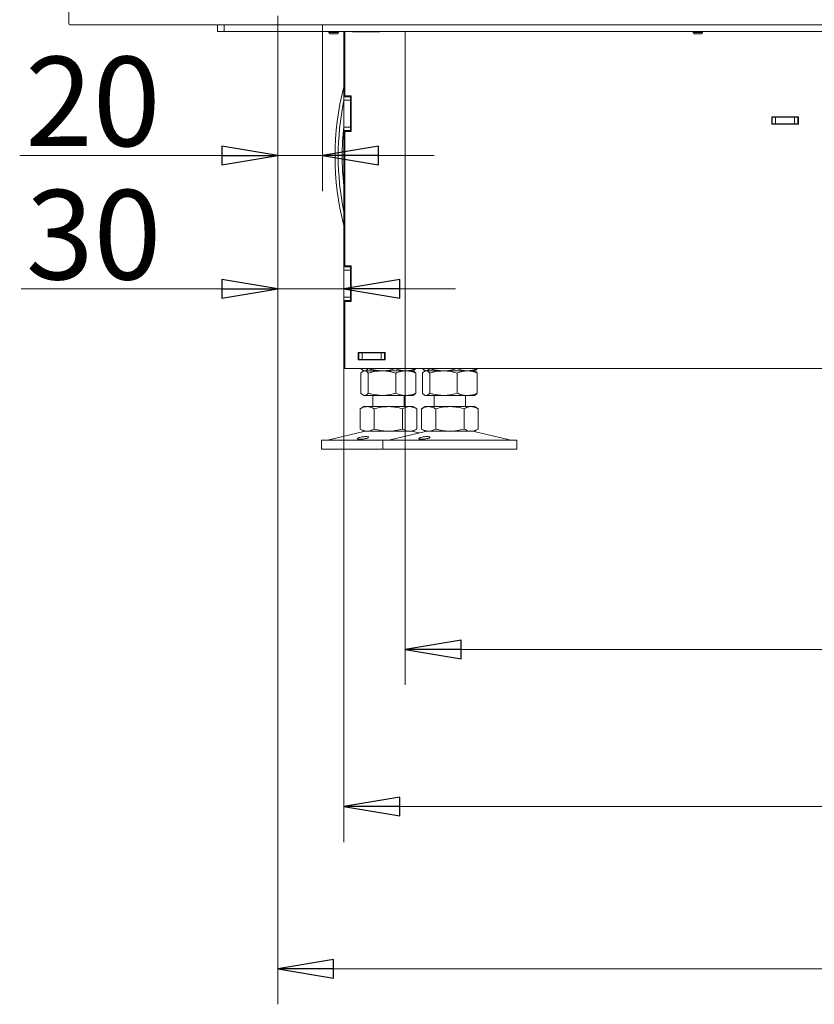
# Model space of a CAD drawing. Extents: x 466 to 3355, y 7 to 2998.
# Drawn here: x 729 to 1084, y 1236 to 1676 of the extents above; entities that cross this region are included whole.
import ezdxf

# ---------------------------------------------------------------- set-up
doc = ezdxf.new("R2010")
doc.units = 0
doc.header["$LTSCALE"] = 5
doc.layers.add('LAYER12', color=30, linetype='Continuous')
doc.layers.add('SLD-0', color=7, linetype='Continuous')
doc.styles.add('STANDARD-BrunnerGroßer Text', font='arial.ttf')
doc.dimstyles.new('STANDARD-Brunner-IIGroßer Text', dxfattribs={"dimscale": 5, "dimtxt": 8, "dimasz": 5, "dimexe": 3.175, "dimexo": 0, "dimgap": 0.762, "dimtad": 1, "dimdec": 0, "dimrnd": 1e-08, "dimtxsty": 'STANDARD-BrunnerGroßer Text', "dimblk": 'Filled-1', "dimcen": 0.09, "dimdle": 10, "dimclrd": 7, "dimclre": 7, "dimclrt": 7, "dimadec": 1, "dimazin": 2, "dimtfac": 0.666667, "dimtdec": 0, "dimtmove": 0, "dimatfit": 3, "dimldrblk": 'Filled-1', "dimfxl": 1, "dimtolj": 1, "dimlwd": 15, "dimlwe": 15, "dimarcsym": 0})

# ---------------------------------------------------------------- blocks, each defined once
blk = doc.blocks.new('Filled-1')
at = {"color": 0}
for p, q in [((0, 0), (-1, 0.167)), ((-1, 0.167), (-1, -0.167)), ((-1, 0), (0, 0)), ((-1, -0.167), (0, 0))]:
    blk.add_line(p, q, dxfattribs=at)
at = {"color": 0, "flags": 128}
blk.add_lwpolyline([(-1, -0.167), (0, 0), (-1, 0.167), (-1, -0.167)], dxfattribs=at)
at = {"color": 0}
blk.add_solid([(-1, -0.167), (0, 0), (-1, 0.167), (-1, -0.167)], dxfattribs=at)
blk = doc.blocks.new('*D79')
at = {"layer": 'Defpoints', "color": 0}
for p in [(901.36, 1520.17), (1663.36, 1520.17), (1663.36, 1394.56)]:
    blk.add_point(p, dxfattribs=at)
at = {"layer": 'SLD-0', "color": 7, "lineweight": 15}
for p, q in [((901.36, 1520.17), (901.36, 1378.68)), ((1663.36, 1520.17), (1663.36, 1378.68)), ((926.36, 1394.56), (1638.36, 1394.56))]:
    blk.add_line(p, q, dxfattribs=at)
at = {"layer": 'SLD-0', "color": 7, "lineweight": 15, "xscale": 25, "yscale": 25, "zscale": 25, "rotation": 180}
blk.add_blockref('Filled-1', (901.36, 1394.56), dxfattribs=at)
at = {"layer": 'SLD-0', "color": 7, "lineweight": 15, "xscale": 25, "yscale": 25, "zscale": 25}
blk.add_blockref('Filled-1', (1663.36, 1394.56), dxfattribs=at)
at = {"layer": 'SLD-0', "color": 7, "lineweight": 15, "insert": (1274.63, 1439.21), "char_height": 40, "attachment_point": 2, "style": 'STANDARD-BrunnerGroßer Text'}
blk.add_mtext('\\A1;762', dxfattribs=at)
blk = doc.blocks.new('*D100')
at = {"color": 7, "lineweight": 15}
for p, q in [((873.9, 1520.17), (873.9, 1308.4)), ((1690.82, 1520.17), (1690.82, 1308.4)), ((898.9, 1324.28), (1665.82, 1324.28))]:
    blk.add_line(p, q, dxfattribs=at)
at = {"layer": 'Defpoints', "color": 0}
for p in [(873.9, 1520.17), (1690.82, 1520.17), (1690.82, 1324.28)]:
    blk.add_point(p, dxfattribs=at)
at = {"color": 7, "lineweight": 15, "xscale": 25, "yscale": 25, "zscale": 25, "rotation": 180}
blk.add_blockref('Filled-1', (873.9, 1324.28), dxfattribs=at)
at = {"color": 7, "lineweight": 15, "xscale": 25, "yscale": 25, "zscale": 25}
blk.add_blockref('Filled-1', (1690.82, 1324.28), dxfattribs=at)
at = {"color": 7, "lineweight": 15, "insert": (1282.36, 1348.51), "char_height": 40, "attachment_point": 5, "style": 'STANDARD-BrunnerGroßer Text'}
blk.add_mtext('\\A1;817', dxfattribs=at)
blk = doc.blocks.new('*D101')
at = {"color": 7, "lineweight": 15}
for p, q in [((844.36, 1673.97), (844.36, 1235.85)), ((1720.36, 1673.97), (1720.36, 1235.85)), ((869.36, 1251.73), (1695.36, 1251.73))]:
    blk.add_line(p, q, dxfattribs=at)
at = {"layer": 'Defpoints', "color": 0}
for p in [(844.36, 1673.97), (1720.36, 1673.97), (1720.36, 1251.73)]:
    blk.add_point(p, dxfattribs=at)
at = {"color": 7, "lineweight": 15, "xscale": 25, "yscale": 25, "zscale": 25, "rotation": 180}
blk.add_blockref('Filled-1', (844.36, 1251.73), dxfattribs=at)
at = {"color": 7, "lineweight": 15, "xscale": 25, "yscale": 25, "zscale": 25}
blk.add_blockref('Filled-1', (1720.36, 1251.73), dxfattribs=at)
at = {"color": 30, "lineweight": 15, "insert": (1282.36, 1275.96), "char_height": 40, "attachment_point": 5, "style": 'STANDARD-BrunnerGroßer Text'}
blk.add_mtext('\\A1;876', dxfattribs=at)
blk = doc.blocks.new('*D102')
at = {"color": 7, "lineweight": 15}
for p, q in [((844.36, 1673.97), (844.36, 1539.94)), ((873.9, 1641.67), (873.9, 1539.94)), ((819.36, 1555.82), (729.6, 1555.82)), ((873.9, 1555.82), (844.36, 1555.82)), ((898.9, 1555.82), (923.9, 1555.82))]:
    blk.add_line(p, q, dxfattribs=at)
at = {"layer": 'Defpoints', "color": 0}
for p in [(844.36, 1673.97), (873.9, 1641.67), (844.36, 1555.82)]:
    blk.add_point(p, dxfattribs=at)
at = {"color": 7, "lineweight": 15, "xscale": 25, "yscale": 25, "zscale": 25}
blk.add_blockref('Filled-1', (844.36, 1555.82), dxfattribs=at)
at = {"color": 7, "lineweight": 15, "xscale": 25, "yscale": 25, "zscale": 25, "rotation": 180}
blk.add_blockref('Filled-1', (873.9, 1555.82), dxfattribs=at)
at = {"color": 7, "lineweight": 15, "insert": (761.98, 1580.06), "char_height": 40, "attachment_point": 5, "style": 'STANDARD-BrunnerGroßer Text'}
blk.add_mtext('\\A1;30', dxfattribs=at)
blk = doc.blocks.new('*D103')
at = {"color": 7, "lineweight": 15}
for p, q in [((844.36, 1673.97), (844.36, 1599.57)), ((864.36, 1673.97), (864.36, 1599.57)), ((819.36, 1615.45), (728.89, 1615.45)), ((864.36, 1615.45), (844.36, 1615.45)), ((889.36, 1615.45), (914.36, 1615.45))]:
    blk.add_line(p, q, dxfattribs=at)
at = {"layer": 'Defpoints', "color": 0}
for p in [(844.36, 1673.97), (864.36, 1673.97), (864.36, 1615.45)]:
    blk.add_point(p, dxfattribs=at)
at = {"color": 7, "lineweight": 15, "xscale": 25, "yscale": 25, "zscale": 25}
blk.add_blockref('Filled-1', (844.36, 1615.45), dxfattribs=at)
at = {"color": 7, "lineweight": 15, "xscale": 25, "yscale": 25, "zscale": 25, "rotation": 180}
blk.add_blockref('Filled-1', (864.36, 1615.45), dxfattribs=at)
at = {"color": 30, "lineweight": 15, "insert": (761.62, 1639.68), "char_height": 40, "attachment_point": 5, "style": 'STANDARD-BrunnerGroßer Text'}
blk.add_mtext('\\A1;20', dxfattribs=at)

msp = doc.modelspace()

# ---------------------------------------------------------------- linework, layer by layer
at = {"color": 7, "linetype": 'Continuous', "lineweight": 15}
for p, q in [((817.36, 1670.97), (817.36, 1673.97)), ((820.36, 1670.97), (820.36, 1673.97)), ((844.36, 1673.97), (843.86, 1673.97)), ((864.36, 1670.97), (864.36, 1673.97)), ((820.36, 1670.97), (817.36, 1670.97)), ((864.36, 1670.97), (820.36, 1670.97)), ((867.36, 1670.97), (864.36, 1670.97)), ((1277.06, 1670.97), (867.36, 1670.97)), ((873.9, 1670.97), (873.9, 1641.67)), ((874.36, 1670.97), (874.36, 1642.17)), ((877.86, 1670.77), (877.86, 1670.97)), ((889.86, 1670.77), (877.86, 1670.77)), ((889.86, 1670.97), (889.86, 1670.77)), ((901.36, 1670.97), (901.36, 1520.17)), ((1020.86, 1670.87), (1020.86, 1670.97)), ((1030.26, 1670.87), (1020.86, 1670.87)), ((873.9, 1641.67), (876.9, 1641.67)), ((873.9, 1640.17), (873.9, 1641.67)), ((876.9, 1640.17), (873.9, 1640.17)), ((873.9, 1640.17), (873.9, 1628.17)), ((874.36, 1642.17), (877.16, 1642.17)), ((876.9, 1642.17), (876.9, 1641.67)), ((876.9, 1641.67), (876.9, 1640.17)), ((876.9, 1640.17), (876.9, 1628.17)), ((877.16, 1642.17), (877.16, 1626.17)), ((1065.36, 1629.47), (1065.36, 1632.77)), ((1065.36, 1632.77), (1077.36, 1632.77)), ((1065.61, 1632.57), (1065.36, 1632.57)), ((1065.61, 1629.57), (1065.36, 1629.57)), ((1077.36, 1629.47), (1065.36, 1629.47)), ((1065.61, 1629.57), (1065.61, 1632.57)), ((1065.61, 1632.57), (1067.11, 1632.57)), ((1067.11, 1629.57), (1065.61, 1629.57)), ((1067.11, 1632.57), (1067.11, 1629.57)), ((1075.61, 1632.57), (1067.11, 1632.57)), ((1075.61, 1629.57), (1067.11, 1629.57)), ((1075.61, 1629.57), (1075.61, 1632.57)), ((1075.61, 1632.57), (1077.11, 1632.57)), ((1077.11, 1629.57), (1075.61, 1629.57)), ((1077.11, 1632.57), (1077.11, 1629.57)), ((1077.36, 1632.57), (1077.11, 1632.57)), ((1077.36, 1629.57), (1077.11, 1629.57)), ((1077.36, 1632.77), (1077.36, 1629.47)), ((873.9, 1628.17), (876.9, 1628.17)), ((873.9, 1626.67), (873.9, 1628.17)), ((876.9, 1626.67), (873.9, 1626.67)), ((873.9, 1626.67), (873.9, 1565.67)), ((874.36, 1626.17), (874.36, 1566.17)), ((877.16, 1626.17), (874.36, 1626.17)), ((876.9, 1628.17), (876.9, 1626.67)), ((876.9, 1626.67), (876.9, 1626.17)), ((873.9, 1564.17), (873.9, 1565.67)), ((873.9, 1565.67), (876.9, 1565.67)), ((876.9, 1564.17), (873.9, 1564.17)), ((873.9, 1564.17), (873.9, 1552.17)), ((874.36, 1566.17), (877.16, 1566.17)), ((876.9, 1566.17), (876.9, 1565.67)), ((876.9, 1565.67), (876.9, 1564.17)), ((876.9, 1564.17), (876.9, 1552.17)), ((877.16, 1566.17), (877.16, 1550.17)), ((873.9, 1552.17), (876.9, 1552.17)), ((873.9, 1550.67), (873.9, 1552.17)), ((876.9, 1550.67), (873.9, 1550.67)), ((873.9, 1550.67), (873.9, 1520.17)), ((877.16, 1550.17), (874.36, 1550.17)), ((874.36, 1550.17), (874.36, 1520.17)), ((876.9, 1552.17), (876.9, 1550.67)), ((876.9, 1550.67), (876.9, 1550.17)), ((873.86, 1524.17), (873.86, 1527.17)), ((873.9, 1527.17), (873.86, 1527.17)), ((873.9, 1524.17), (873.86, 1524.17)), ((880.36, 1524.07), (880.36, 1527.37)), ((880.36, 1527.37), (892.36, 1527.37)), ((880.36, 1527.17), (880.61, 1527.17)), ((880.36, 1524.17), (880.61, 1524.17)), ((892.36, 1524.07), (880.36, 1524.07)), ((880.61, 1524.17), (880.61, 1527.17)), ((880.61, 1527.17), (882.11, 1527.17)), ((882.11, 1524.17), (880.61, 1524.17)), ((881.59, 1527.37), (881.59, 1527.17)), ((881.59, 1524.17), (881.59, 1524.07)), ((882.11, 1527.17), (882.11, 1524.17)), ((890.61, 1527.17), (882.11, 1527.17)), ((890.61, 1524.17), (882.11, 1524.17)), ((884.87, 1527.37), (884.87, 1527.17)), ((884.87, 1524.17), (884.87, 1524.07)), ((890.61, 1524.17), (890.61, 1527.17)), ((890.61, 1527.17), (892.11, 1527.17)), ((892.11, 1524.17), (890.61, 1524.17)), ((892.11, 1527.17), (892.11, 1524.17)), ((892.11, 1527.17), (892.36, 1527.17)), ((892.11, 1524.17), (892.36, 1524.17)), ((892.36, 1527.37), (892.36, 1524.07)), ((874.36, 1520.17), (873.9, 1520.17)), ((874.36, 1520.17), (898.36, 1520.17)), ((881.59, 1520.17), (881.59, 1520.15)), ((882.46, 1519.4), (882.86, 1519.17)), ((884.87, 1520.17), (884.87, 1520.15)), ((897.14, 1520.17), (897.14, 1520.15)), ((898.36, 1520.17), (901.36, 1520.17)), ((907.36, 1520.17), (901.36, 1520.17)), ((904.86, 1519.17), (905.25, 1519.4)), ((906.13, 1520.17), (906.13, 1520.15)), ((907.36, 1520.17), (1252.86, 1520.17)), ((909.09, 1520.17), (909.09, 1520.15)), ((909.96, 1519.4), (910.36, 1519.17)), ((912.37, 1520.17), (912.37, 1520.15)), ((924.64, 1520.17), (924.64, 1520.15)), ((932.36, 1519.17), (932.75, 1519.4)), ((933.63, 1520.17), (933.63, 1520.15)), ((881.59, 1518.19), (881.59, 1509.15)), ((882.86, 1519.17), (882.46, 1518.94)), ((883.23, 1519.17), (882.86, 1519.17)), ((891.01, 1519.17), (883.23, 1519.17)), ((884.87, 1518.19), (884.87, 1509.15)), ((901.63, 1519.17), (891.01, 1519.17)), ((897.14, 1518.19), (897.14, 1509.15)), ((904.86, 1519.17), (901.63, 1519.17)), ((905.25, 1518.94), (904.86, 1519.17)), ((906.13, 1518.19), (906.13, 1509.15)), ((909.09, 1518.19), (909.09, 1509.15)), ((910.36, 1519.17), (909.96, 1518.94)), ((910.73, 1519.17), (910.36, 1519.17)), ((918.51, 1519.17), (910.73, 1519.17)), ((912.37, 1518.19), (912.37, 1509.15)), ((929.13, 1519.17), (918.51, 1519.17)), ((924.64, 1518.19), (924.64, 1509.15)), ((932.36, 1519.17), (929.13, 1519.17)), ((932.75, 1518.94), (932.36, 1519.17)), ((933.63, 1518.19), (933.63, 1509.15)), ((882.46, 1508.4), (882.86, 1508.17)), ((883.23, 1508.17), (882.86, 1508.17)), ((891.01, 1508.17), (883.23, 1508.17)), ((886.86, 1508.17), (886.86, 1503.17)), ((901.63, 1508.17), (891.01, 1508.17)), ((900.86, 1503.17), (900.86, 1508.17)), ((904.86, 1508.17), (901.63, 1508.17)), ((904.86, 1508.17), (905.26, 1508.4)), ((909.96, 1508.4), (910.36, 1508.17)), ((910.73, 1508.17), (910.36, 1508.17)), ((918.51, 1508.17), (910.73, 1508.17)), ((914.36, 1508.17), (914.36, 1503.17)), ((929.13, 1508.17), (918.51, 1508.17)), ((928.36, 1503.17), (928.36, 1508.17)), ((932.36, 1508.17), (929.13, 1508.17)), ((932.36, 1508.17), (932.76, 1508.4)), ((882.86, 1503.17), (881.15, 1502.19)), ((881.15, 1502.19), (881.15, 1493.15)), ((884.33, 1503.17), (882.86, 1503.17)), ((893.86, 1503.17), (884.33, 1503.17)), ((887.51, 1502.19), (887.51, 1493.15)), ((903.38, 1503.17), (893.86, 1503.17)), ((900.21, 1502.19), (900.21, 1493.15)), ((904.86, 1503.17), (903.38, 1503.17)), ((906.56, 1502.19), (904.86, 1503.17)), ((906.56, 1502.19), (906.56, 1493.15)), ((910.36, 1503.17), (908.65, 1502.19)), ((908.65, 1502.19), (908.65, 1493.15)), ((911.83, 1503.17), (910.36, 1503.17)), ((921.36, 1503.17), (911.83, 1503.17)), ((915.01, 1502.19), (915.01, 1493.15)), ((930.88, 1503.17), (921.36, 1503.17)), ((927.71, 1502.19), (927.71, 1493.15)), ((932.36, 1503.17), (930.88, 1503.17)), ((934.06, 1502.19), (932.36, 1503.17)), ((934.06, 1502.19), (934.06, 1493.15)), ((881.15, 1493.15), (882.86, 1492.17)), ((904.86, 1492.17), (906.56, 1493.15)), ((908.65, 1493.15), (910.36, 1492.17)), ((932.36, 1492.17), (934.06, 1493.15)), ((882.92, 1492.06), (867.2, 1488.25)), ((884.33, 1492.17), (882.86, 1492.17)), ((893.86, 1492.17), (884.33, 1492.17)), ((903.38, 1492.17), (893.86, 1492.17)), ((910.42, 1492.06), (894.7, 1488.25)), ((904.86, 1492.17), (903.38, 1492.17)), ((907.61, 1491.38), (904.8, 1492.06)), ((911.83, 1492.17), (910.36, 1492.17)), ((921.36, 1492.17), (911.83, 1492.17)), ((930.88, 1492.17), (921.36, 1492.17)), ((932.36, 1492.17), (930.88, 1492.17)), ((948.01, 1488.25), (932.3, 1492.06)), ((863.86, 1488.17), (863.86, 1484.17)), ((863.86, 1488.17), (891.36, 1488.17)), ((863.86, 1484.17), (891.36, 1484.17)), ((891.36, 1488.17), (891.36, 1484.17)), ((891.36, 1488.17), (947.34, 1488.17)), ((891.36, 1484.17), (947.34, 1484.17)), ((947.34, 1488.17), (951.36, 1488.17)), ((947.34, 1484.17), (951.36, 1484.17)), ((951.36, 1484.17), (951.36, 1488.17))]:
    msp.add_line(p, q, dxfattribs=at)
for centre, radius, start, end in [((994.93, 1615.17), 124.94, 165.6432, 194.3568), ((997.18, 1615.17), 125.77, 168.6022, 191.3978), ((996.2, 1615.19), 123.01, 173.8537, 180.0094), ((996.2, 1615.15), 123.01, 179.9906, 186.1463), ((883.86, 1488.17), 4, 90, 103.609), ((903.86, 1488.17), 4, 76.391, 90), ((911.36, 1488.17), 4, 90, 103.609), ((931.36, 1488.17), 4, 76.391, 90), ((866.5, 1491.17), 3, 270, 283.609), ((894, 1491.17), 3, 270, 283.609), ((948.71, 1491.17), 3, 256.391, 270)]:
    msp.add_arc(centre, radius, start, end, dxfattribs=at)
for points, knots in [([(883.23, 1519.17), (883.19, 1519.17), (883.03, 1519.18), (882.73, 1519.25), (882.35, 1519.45), (881.97, 1519.75), (881.71, 1520.02), (881.59, 1520.15)], [0, 0, 0, 0, 0.070062, 0.299817, 0.530834, 0.765027, 1, 1, 1, 1]), ([(884.87, 1520.15), (884.74, 1520.01), (884.48, 1519.73), (884.07, 1519.42), (883.65, 1519.21), (883.37, 1519.18), (883.23, 1519.17)], [0, 0, 0, 0, 0.247269, 0.495363, 0.746874, 1, 1, 1, 1]), ([(891.01, 1519.17), (890.24, 1519.2), (888.69, 1519.26), (886.64, 1519.66), (885.38, 1520.01), (884.87, 1520.15)], [0, 0, 0, 0, 0.371316, 0.747744, 1, 1, 1, 1]), ([(897.14, 1520.15), (896.41, 1519.95), (894.93, 1519.55), (892.87, 1519.22), (891.56, 1519.19), (891.01, 1519.17)], [0, 0, 0, 0, 0.366205, 0.7355563, 1, 1, 1, 1]), ([(901.63, 1519.17), (901.53, 1519.17), (901.07, 1519.18), (900.27, 1519.25), (899.22, 1519.45), (898.18, 1519.75), (897.49, 1520.02), (897.14, 1520.15)], [0, 0, 0, 0, 0.070062, 0.299817, 0.530834, 0.765027, 1, 1, 1, 1]), ([(906.13, 1520.15), (905.4, 1519.88), (903.92, 1519.32), (902.4, 1519.22), (901.63, 1519.17)], [0, 0, 0, 0, 0.495458, 1, 1, 1, 1]), ([(905.24, 1519.41), (905.28, 1519.43), (905.45, 1519.51), (905.75, 1519.76), (906, 1520.02), (906.13, 1520.15)], [0, 0, 0, 0, 0.13264, 0.565599, 1, 1, 1, 1]), ([(910.73, 1519.17), (910.69, 1519.17), (910.53, 1519.18), (910.23, 1519.25), (909.85, 1519.45), (909.47, 1519.75), (909.21, 1520.02), (909.09, 1520.15)], [0, 0, 0, 0, 0.0700618, 0.2998174, 0.5308345, 0.7650272, 1, 1, 1, 1]), ([(912.37, 1520.15), (912.24, 1520.01), (911.98, 1519.73), (911.57, 1519.42), (911.15, 1519.21), (910.87, 1519.18), (910.73, 1519.17)], [0, 0, 0, 0, 0.247269, 0.495363, 0.746874, 1, 1, 1, 1]), ([(918.51, 1519.17), (917.74, 1519.2), (916.19, 1519.26), (914.14, 1519.66), (912.88, 1520.01), (912.37, 1520.15)], [0, 0, 0, 0, 0.371316, 0.747744, 1, 1, 1, 1]), ([(924.64, 1520.15), (923.91, 1519.95), (922.43, 1519.55), (920.37, 1519.22), (919.06, 1519.19), (918.51, 1519.17)], [0, 0, 0, 0, 0.366205, 0.7355563, 1, 1, 1, 1]), ([(929.13, 1519.17), (929.03, 1519.17), (928.57, 1519.18), (927.77, 1519.25), (926.72, 1519.45), (925.68, 1519.75), (924.99, 1520.02), (924.64, 1520.15)], [0, 0, 0, 0, 0.0700618, 0.2998174, 0.5308345, 0.7650272, 1, 1, 1, 1]), ([(933.63, 1520.15), (932.9, 1519.88), (931.42, 1519.32), (929.9, 1519.22), (929.13, 1519.17)], [0, 0, 0, 0, 0.495458, 1, 1, 1, 1]), ([(932.74, 1519.41), (932.78, 1519.43), (932.95, 1519.51), (933.25, 1519.76), (933.5, 1520.02), (933.63, 1520.15)], [0, 0, 0, 0, 0.13264, 0.565599, 1, 1, 1, 1]), ([(881.59, 1518.19), (881.85, 1518.46), (882.39, 1519.02), (882.95, 1519.12), (883.23, 1519.17)], [0, 0, 0, 0, 0.495458, 1, 1, 1, 1]), ([(883.23, 1519.17), (883.27, 1519.17), (883.57, 1519.16), (884.12, 1518.95), (884.62, 1518.44), (884.87, 1518.19)], [0, 0, 0, 0, 0.070096, 0.530788, 1, 1, 1, 1]), ([(884.87, 1518.19), (885.38, 1518.33), (887.38, 1518.91), (889.46, 1519.06), (891.01, 1519.17)], [0, 0, 0, 0, 0.2525637, 1, 1, 1, 1]), ([(891.01, 1519.17), (891.56, 1519.16), (893.64, 1519.1), (895.66, 1518.58), (897.14, 1518.19)], [0, 0, 0, 0, 0.2646713, 1, 1, 1, 1]), ([(897.14, 1518.19), (897.87, 1518.46), (899.35, 1519.02), (900.87, 1519.12), (901.63, 1519.17)], [0, 0, 0, 0, 0.495458, 1, 1, 1, 1]), ([(901.63, 1519.17), (901.74, 1519.17), (902.55, 1519.16), (904.07, 1518.95), (905.43, 1518.44), (906.13, 1518.19)], [0, 0, 0, 0, 0.070096, 0.530788, 1, 1, 1, 1]), ([(906.13, 1518.19), (905.86, 1518.49), (905.57, 1518.83), (905.27, 1518.92), (905.24, 1518.93)], [0, 0, 0, 0, 0.916236, 1, 1, 1, 1]), ([(909.09, 1518.19), (909.35, 1518.46), (909.89, 1519.02), (910.45, 1519.12), (910.73, 1519.17)], [0, 0, 0, 0, 0.495458, 1, 1, 1, 1]), ([(910.73, 1519.17), (910.77, 1519.17), (911.07, 1519.16), (911.62, 1518.95), (912.12, 1518.44), (912.37, 1518.19)], [0, 0, 0, 0, 0.070096, 0.530788, 1, 1, 1, 1]), ([(912.37, 1518.19), (912.88, 1518.33), (914.88, 1518.91), (916.96, 1519.06), (918.51, 1519.17)], [0, 0, 0, 0, 0.2525637, 1, 1, 1, 1]), ([(918.51, 1519.17), (919.06, 1519.16), (921.14, 1519.1), (923.16, 1518.58), (924.64, 1518.19)], [0, 0, 0, 0, 0.264671, 1, 1, 1, 1]), ([(924.64, 1518.19), (925.37, 1518.46), (926.85, 1519.02), (928.37, 1519.12), (929.13, 1519.17)], [0, 0, 0, 0, 0.495458, 1, 1, 1, 1]), ([(929.13, 1519.17), (929.24, 1519.17), (930.05, 1519.16), (931.57, 1518.95), (932.93, 1518.44), (933.63, 1518.19)], [0, 0, 0, 0, 0.070096, 0.530788, 1, 1, 1, 1]), ([(933.63, 1518.19), (933.36, 1518.49), (933.07, 1518.83), (932.77, 1518.92), (932.74, 1518.93)], [0, 0, 0, 0, 0.916236, 1, 1, 1, 1]), ([(883.23, 1508.17), (883.19, 1508.17), (882.9, 1508.18), (882.34, 1508.4), (881.84, 1508.9), (881.59, 1509.15)], [0, 0, 0, 0, 0.070096, 0.530788, 1, 1, 1, 1]), ([(884.87, 1509.15), (884.61, 1508.88), (884.07, 1508.32), (883.51, 1508.22), (883.23, 1508.17)], [0, 0, 0, 0, 0.495458, 1, 1, 1, 1]), ([(891.01, 1508.17), (889.46, 1508.28), (887.38, 1508.43), (885.38, 1509.01), (884.87, 1509.15)], [0, 0, 0, 0, 0.747436, 1, 1, 1, 1]), ([(897.14, 1509.15), (895.66, 1508.77), (893.64, 1508.24), (891.56, 1508.18), (891.01, 1508.17)], [0, 0, 0, 0, 0.7353287, 1, 1, 1, 1]), ([(901.63, 1508.17), (901.53, 1508.17), (900.72, 1508.18), (899.2, 1508.4), (897.83, 1508.9), (897.14, 1509.15)], [0, 0, 0, 0, 0.070096, 0.530788, 1, 1, 1, 1]), ([(906.13, 1509.15), (905.4, 1508.88), (903.92, 1508.32), (902.4, 1508.22), (901.63, 1508.17)], [0, 0, 0, 0, 0.495458, 1, 1, 1, 1]), ([(905.24, 1508.42), (905.28, 1508.44), (905.58, 1508.54), (905.87, 1508.87), (906.13, 1509.15)], [0, 0, 0, 0, 0.131939, 1, 1, 1, 1]), ([(910.73, 1508.17), (910.69, 1508.17), (910.4, 1508.18), (909.84, 1508.4), (909.34, 1508.9), (909.09, 1509.15)], [0, 0, 0, 0, 0.070096, 0.530788, 1, 1, 1, 1]), ([(912.37, 1509.15), (912.11, 1508.88), (911.57, 1508.32), (911.01, 1508.22), (910.73, 1508.17)], [0, 0, 0, 0, 0.495458, 1, 1, 1, 1]), ([(918.51, 1508.17), (916.96, 1508.28), (914.88, 1508.43), (912.88, 1509.01), (912.37, 1509.15)], [0, 0, 0, 0, 0.747436, 1, 1, 1, 1]), ([(924.64, 1509.15), (923.16, 1508.77), (921.14, 1508.24), (919.06, 1508.18), (918.51, 1508.17)], [0, 0, 0, 0, 0.735329, 1, 1, 1, 1]), ([(929.13, 1508.17), (929.03, 1508.17), (928.22, 1508.18), (926.7, 1508.4), (925.33, 1508.9), (924.64, 1509.15)], [0, 0, 0, 0, 0.070096, 0.530788, 1, 1, 1, 1]), ([(933.63, 1509.15), (932.9, 1508.88), (931.42, 1508.32), (929.9, 1508.22), (929.13, 1508.17)], [0, 0, 0, 0, 0.495458, 1, 1, 1, 1]), ([(932.74, 1508.42), (932.78, 1508.44), (933.08, 1508.54), (933.37, 1508.87), (933.63, 1509.15)], [0, 0, 0, 0, 0.131939, 1, 1, 1, 1]), ([(881.15, 1502.19), (881.67, 1502.46), (882.71, 1503.02), (883.79, 1503.12), (884.33, 1503.17)], [0, 0, 0, 0, 0.495458, 1, 1, 1, 1]), ([(884.33, 1503.17), (884.41, 1503.17), (884.98, 1503.16), (886.05, 1502.95), (887.02, 1502.44), (887.51, 1502.19)], [0, 0, 0, 0, 0.070096, 0.530788, 1, 1, 1, 1]), ([(887.51, 1502.19), (888.54, 1502.46), (890.62, 1503.02), (892.77, 1503.12), (893.86, 1503.17)], [0, 0, 0, 0, 0.495458, 1, 1, 1, 1]), ([(893.86, 1503.17), (894.01, 1503.17), (895.15, 1503.16), (897.3, 1502.95), (899.23, 1502.44), (900.21, 1502.19)], [0, 0, 0, 0, 0.070096, 0.530788, 1, 1, 1, 1]), ([(900.21, 1502.19), (900.98, 1502.58), (902.02, 1503.1), (903.1, 1503.16), (903.38, 1503.17)], [0, 0, 0, 0, 0.735329, 1, 1, 1, 1]), ([(903.38, 1503.17), (904.19, 1503.06), (905.26, 1502.91), (906.3, 1502.33), (906.56, 1502.19)], [0, 0, 0, 0, 0.7474363, 1, 1, 1, 1]), ([(908.65, 1502.19), (909.17, 1502.46), (910.21, 1503.02), (911.29, 1503.12), (911.83, 1503.17)], [0, 0, 0, 0, 0.495458, 1, 1, 1, 1]), ([(911.83, 1503.17), (911.91, 1503.17), (912.48, 1503.16), (913.55, 1502.95), (914.52, 1502.44), (915.01, 1502.19)], [0, 0, 0, 0, 0.070096, 0.530788, 1, 1, 1, 1]), ([(915.01, 1502.19), (916.04, 1502.46), (918.12, 1503.02), (920.27, 1503.12), (921.36, 1503.17)], [0, 0, 0, 0, 0.495458, 1, 1, 1, 1]), ([(921.36, 1503.17), (921.51, 1503.17), (922.65, 1503.16), (924.8, 1502.95), (926.73, 1502.44), (927.71, 1502.19)], [0, 0, 0, 0, 0.070096, 0.530788, 1, 1, 1, 1]), ([(927.71, 1502.19), (928.48, 1502.58), (929.52, 1503.1), (930.6, 1503.16), (930.88, 1503.17)], [0, 0, 0, 0, 0.735329, 1, 1, 1, 1]), ([(930.88, 1503.17), (931.69, 1503.06), (932.76, 1502.91), (933.8, 1502.33), (934.06, 1502.19)], [0, 0, 0, 0, 0.747436, 1, 1, 1, 1]), ([(884.33, 1492.17), (884.25, 1492.17), (883.68, 1492.18), (882.61, 1492.4), (881.64, 1492.9), (881.15, 1493.15)], [0, 0, 0, 0, 0.070096, 0.530788, 1, 1, 1, 1]), ([(887.51, 1493.15), (886.99, 1492.88), (885.95, 1492.32), (884.87, 1492.22), (884.33, 1492.17)], [0, 0, 0, 0, 0.495458, 1, 1, 1, 1]), ([(893.86, 1492.17), (893.71, 1492.17), (892.57, 1492.18), (890.42, 1492.4), (888.48, 1492.9), (887.51, 1493.15)], [0, 0, 0, 0, 0.070096, 0.530788, 1, 1, 1, 1]), ([(900.21, 1493.15), (899.18, 1492.88), (897.09, 1492.32), (894.94, 1492.22), (893.86, 1492.17)], [0, 0, 0, 0, 0.495458, 1, 1, 1, 1]), ([(903.38, 1492.17), (903.1, 1492.18), (902.02, 1492.24), (900.98, 1492.77), (900.21, 1493.15)], [0, 0, 0, 0, 0.264671, 1, 1, 1, 1]), ([(906.56, 1493.15), (906.3, 1493.01), (905.26, 1492.43), (904.19, 1492.28), (903.38, 1492.17)], [0, 0, 0, 0, 0.2525637, 1, 1, 1, 1]), ([(911.83, 1492.17), (911.75, 1492.17), (911.18, 1492.18), (910.11, 1492.4), (909.14, 1492.9), (908.65, 1493.15)], [0, 0, 0, 0, 0.070096, 0.530788, 1, 1, 1, 1]), ([(915.01, 1493.15), (914.49, 1492.88), (913.45, 1492.32), (912.37, 1492.22), (911.83, 1492.17)], [0, 0, 0, 0, 0.495458, 1, 1, 1, 1]), ([(921.36, 1492.17), (921.21, 1492.17), (920.07, 1492.18), (917.92, 1492.4), (915.98, 1492.9), (915.01, 1493.15)], [0, 0, 0, 0, 0.070096, 0.530788, 1, 1, 1, 1]), ([(927.71, 1493.15), (926.68, 1492.88), (924.59, 1492.32), (922.44, 1492.22), (921.36, 1492.17)], [0, 0, 0, 0, 0.495458, 1, 1, 1, 1]), ([(930.88, 1492.17), (930.6, 1492.18), (929.52, 1492.24), (928.48, 1492.77), (927.71, 1493.15)], [0, 0, 0, 0, 0.264671, 1, 1, 1, 1]), ([(934.06, 1493.15), (933.8, 1493.01), (932.76, 1492.43), (931.69, 1492.28), (930.88, 1492.17)], [0, 0, 0, 0, 0.252564, 1, 1, 1, 1]), ([(880.29, 1488.66), (880.18, 1488.7), (879.94, 1488.77), (879.94, 1488.94), (880.2, 1489.13), (880.72, 1489.33), (881.43, 1489.52), (882.26, 1489.67), (883.11, 1489.76), (883.88, 1489.78), (884.48, 1489.72), (884.86, 1489.6), (884.97, 1489.42), (884.8, 1489.23), (884.35, 1489.03), (883.69, 1488.85), (882.89, 1488.7), (882.04, 1488.61), (881.24, 1488.58), (880.64, 1488.6), (880.39, 1488.65), (880.29, 1488.66)], [0, 0, 0, 0, 0.053648, 0.107295, 0.160977, 0.214731, 0.268558, 0.322403, 0.376153, 0.429724, 0.48317, 0.536659, 0.590319, 0.644129, 0.697977, 0.751772, 0.805489, 0.859146, 0.912768, 0.966375, 1, 1, 1, 1]), ([(907.79, 1488.66), (907.68, 1488.7), (907.44, 1488.77), (907.44, 1488.94), (907.7, 1489.13), (908.22, 1489.33), (908.93, 1489.52), (909.76, 1489.67), (910.61, 1489.76), (911.38, 1489.78), (911.98, 1489.72), (912.36, 1489.6), (912.47, 1489.42), (912.3, 1489.23), (911.85, 1489.03), (911.19, 1488.85), (910.39, 1488.7), (909.54, 1488.61), (908.74, 1488.58), (908.14, 1488.6), (907.89, 1488.65), (907.79, 1488.66)], [0, 0, 0, 0, 0.053648, 0.107295, 0.160977, 0.214731, 0.268558, 0.322403, 0.376153, 0.429724, 0.48317, 0.536659, 0.590319, 0.644129, 0.697977, 0.751772, 0.805489, 0.859146, 0.912768, 0.966375, 1, 1, 1, 1])]:
    msp.add_open_spline(points, degree=3, knots=knots, dxfattribs=at)
at = {"layer": 'LAYER12', "linetype": 'Continuous', "lineweight": 15}
for p, q in [((750.86, 1674.47), (750.86, 2242.02)), ((844.36, 1673.97), (844.36, 1677.97)), ((843.86, 1673.97), (751.36, 1673.97)), ((844.86, 1673.97), (844.36, 1673.97)), ((844.86, 1673.97), (1719.86, 1673.97)), ((867.26, 1670.97), (867.26, 1670.47)), ((867.26, 1670.47), (867.76, 1669.97)), ((871.46, 1670.47), (867.26, 1670.47)), ((870.96, 1669.97), (867.76, 1669.97)), ((870.96, 1669.97), (871.46, 1670.47)), ((871.46, 1670.47), (871.46, 1670.97)), ((1030.26, 1670.97), (1030.26, 1670.47)), ((1030.26, 1670.47), (1030.76, 1669.97)), ((1033.82, 1670.47), (1030.26, 1670.47)), ((1033.47, 1669.97), (1030.76, 1669.97)), ((1033.96, 1669.97), (1033.47, 1669.97)), ((1034.46, 1670.47), (1033.82, 1670.47)), ((1033.96, 1669.97), (1034.46, 1670.47)), ((1034.46, 1670.47), (1034.46, 1670.97))]:
    msp.add_line(p, q, dxfattribs=at)
for centre, start, end in [((751.36, 1674.47), 180, 270), ((843.86, 1674.47), 270, 0)]:
    msp.add_arc(centre, 0.5, start, end, dxfattribs=at)

# ---------------------------------------------------------------- dimensions: what is measured, and where the dimension line sits
at = {"lineweight": 15}
for base, p1, p2, override, picture, middle in [((864.36, 1615.45), (844.36, 1673.97), (864.36, 1673.97), {"dimclrt": 30}, '*D103', (761.62, 1615.45)), ((844.36, 1555.82), (873.9, 1641.67), (844.36, 1673.97), {"dimclrt": 7}, '*D102', (761.98, 1555.82))]:
    dim = msp.add_linear_dim(base=base, p1=p1, p2=p2, dimstyle='STANDARD-Brunner-IIGroßer Text', override=override, dxfattribs=at)
    dim.commit()
    dim.dimension.update_dxf_attribs({"geometry": picture, "text_midpoint": middle, "dimtype": 160})
dim = msp.add_linear_dim(base=(1720.36, 1251.73), p1=(844.36, 1673.97), p2=(1720.36, 1673.97), dimstyle='STANDARD-Brunner-IIGroßer Text', override={"dimclrt": 30}, dxfattribs=at)
dim.commit()
dim.dimension.update_dxf_attribs({"geometry": '*D101', "text_midpoint": (1282.36, 1275.96)})
dim = msp.add_linear_dim(base=(1690.82, 1324.28), p1=(873.9, 1520.17), p2=(1690.82, 1520.17), dimstyle='STANDARD-Brunner-IIGroßer Text', dxfattribs=at)
dim.commit()
dim.dimension.update_dxf_attribs({"geometry": '*D100', "text_midpoint": (1282.36, 1348.51)})
at = {"layer": 'SLD-0', "color": 7, "lineweight": 15}
dim = msp.add_linear_dim(base=(1663.36, 1394.56), p1=(901.36, 1520.17), p2=(1663.36, 1520.17), dimstyle='STANDARD-Brunner-IIGroßer Text', dxfattribs=at)
dim.commit()
dim.dimension.update_dxf_attribs({"geometry": '*D79', "text_midpoint": (1274.63, 1394.56), "dimtype": 160})

doc.saveas('drawing.dxf')
